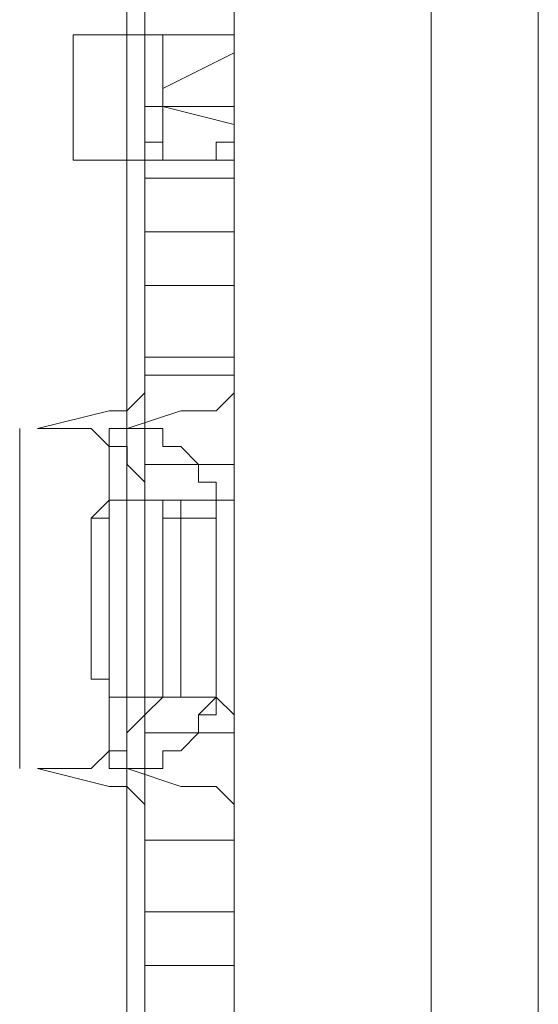
# Model space of a CAD drawing. Units: millimetres. Extents: x -48 to 253, y 24 to 235.
# Drawn here: x 10 to 11, y 177 to 179 of the extents above; entities that cross this region are included whole.
import ezdxf

# ---------------------------------------------------------------- set-up
doc = ezdxf.new("R2010")
doc.units = ezdxf.units.MM
doc.header["$MEASUREMENT"] = 0
doc.layers.add('图层 1', color=7, linetype='Continuous', lineweight=0)

# ---------------------------------------------------------------- blocks, each defined once
blk = doc.blocks.new('Block_604')
at = {"layer": '图层 1', "color": 18, "lineweight": 15, "true_color": 0x000000}
blk.add_line((10.3575, 179.0982), (10.1885, 179.0135), dxfattribs=at)
blk = doc.blocks.new('Block_1012')
at = {"layer": '图层 1', "color": 18, "lineweight": 15, "true_color": 0x000000}
blk.add_line((9.8497, 178.2092), (9.8497, 177.4049), dxfattribs=at)
blk = doc.blocks.new('Block_1018')
at = {"layer": '图层 1', "color": 18, "lineweight": 15, "true_color": 0x000000}
blk.add_line((9.9764, 179.1406), (9.9764, 178.8442), dxfattribs=at)
blk = doc.blocks.new('Block_1024')
at = {"layer": '图层 1', "color": 18, "lineweight": 15, "true_color": 0x000000}
blk.add_line((10.0188, 177.7012), (10.0188, 177.9129), dxfattribs=at)
blk = doc.blocks.new('Block_1134')
at = {"layer": '图层 1', "color": 18, "lineweight": 15, "true_color": 0x000000}
blk.add_line((10.0612, 178.2092), (10.0612, 177.4049), dxfattribs=at)
blk = doc.blocks.new('Block_1136')
at = {"layer": '图层 1', "color": 18, "lineweight": 15, "true_color": 0x000000}
blk.add_line((10.1036, 176.1349), (10.1036, 179.4792), dxfattribs=at)
blk = doc.blocks.new('Block_1138')
at = {"layer": '图层 1', "color": 18, "lineweight": 15, "true_color": 0x000000}
blk.add_line((10.146, 176.9392), (10.146, 176.3042), dxfattribs=at)
blk = doc.blocks.new('Block_1140')
at = {"layer": '图层 1', "color": 18, "lineweight": 15, "true_color": 0x000000}
blk.add_line((10.146, 176.9392), (10.146, 179.6062), dxfattribs=at)
blk = doc.blocks.new('Block_1142')
at = {"layer": '图层 1', "color": 18, "lineweight": 15, "true_color": 0x000000}
blk.add_line((10.1883, 177.9975), (10.1883, 177.5742), dxfattribs=at)
blk = doc.blocks.new('Block_1143')
at = {"layer": '图层 1', "color": 18, "lineweight": 15, "true_color": 0x000000}
blk.add_line((10.1883, 179.1406), (10.1883, 178.8442), dxfattribs=at)
blk = doc.blocks.new('Block_1147')
at = {"layer": '图层 1', "color": 18, "lineweight": 15, "true_color": 0x000000}
blk.add_line((10.1883, 178.9713), (10.1883, 179.0136), dxfattribs=at)
blk = doc.blocks.new('Block_1152')
at = {"layer": '图层 1', "color": 18, "lineweight": 15, "true_color": 0x000000}
blk.add_line((10.2307, 177.9553), (10.2307, 177.659), dxfattribs=at)
blk = doc.blocks.new('Block_1179')
at = {"layer": '图层 1', "color": 18, "lineweight": 15, "true_color": 0x000000}
blk.add_line((10.3151, 177.9975), (10.3151, 177.5742), dxfattribs=at)
blk = doc.blocks.new('Block_1180')
at = {"layer": '图层 1', "color": 18, "lineweight": 15, "true_color": 0x000000}
blk.add_line((10.3575, 176.9392), (10.3575, 176.3042), dxfattribs=at)
blk = doc.blocks.new('Block_1182')
at = {"layer": '图层 1', "color": 18, "lineweight": 15, "true_color": 0x000000}
blk.add_line((10.3575, 176.9392), (10.3575, 179.6062), dxfattribs=at)
blk = doc.blocks.new('Block_1193')
at = {"layer": '图层 1', "color": 18, "lineweight": 15, "true_color": 0x000000}
blk.add_line((10.8233, 175.2883), (10.8233, 180.1989), dxfattribs=at)
blk = doc.blocks.new('Block_1196')
at = {"layer": '图层 1', "color": 18, "lineweight": 15, "true_color": 0x000000}
blk.add_line((11.0771, 175.0342), (11.0771, 180.4529), dxfattribs=at)
blk = doc.blocks.new('Block_1702')
at = {"layer": '图层 1', "color": 18, "lineweight": 15, "true_color": 0x000000}
blk.add_line((10.3575, 176.9392), (10.1458, 176.9392), dxfattribs=at)
blk = doc.blocks.new('Block_1703')
at = {"layer": '图层 1', "color": 18, "lineweight": 15, "true_color": 0x000000}
blk.add_line((10.0612, 177.3626), (9.8922, 177.4049), dxfattribs=at)
blk = doc.blocks.new('Block_1704')
at = {"layer": '图层 1', "color": 18, "lineweight": 15, "true_color": 0x000000}
blk.add_line((10.2307, 177.3626), (10.1037, 177.4049), dxfattribs=at)
blk = doc.blocks.new('Block_1705')
at = {"layer": '图层 1', "color": 18, "lineweight": 15, "true_color": 0x000000}
blk.add_line((10.3575, 178.9289), (10.1885, 178.9712), dxfattribs=at)
blk = doc.blocks.new('Block_1706')
at = {"layer": '图层 1', "color": 18, "lineweight": 15, "true_color": 0x000000}
blk.add_line((10.2307, 178.2515), (10.1037, 178.2092), dxfattribs=at)
blk = doc.blocks.new('Block_1707')
at = {"layer": '图层 1', "color": 18, "lineweight": 15, "true_color": 0x000000}
blk.add_line((10.0612, 178.2515), (9.8922, 178.2092), dxfattribs=at)
blk = doc.blocks.new('Block_1710')
at = {"layer": '图层 1', "color": 18, "lineweight": 15, "true_color": 0x000000}
blk.add_line((10.3575, 177.0663), (10.1458, 177.0663), dxfattribs=at)
blk = doc.blocks.new('Block_1711')
at = {"layer": '图层 1', "color": 18, "lineweight": 15, "true_color": 0x000000}
blk.add_line((10.3575, 177.0663), (10.1458, 177.0663), dxfattribs=at)
blk = doc.blocks.new('Block_1720')
at = {"layer": '图层 1', "color": 18, "lineweight": 15, "true_color": 0x000000}
blk.add_line((10.3575, 177.2356), (10.1458, 177.2356), dxfattribs=at)
blk = doc.blocks.new('Block_1735')
at = {"layer": '图层 1', "color": 18, "lineweight": 15, "true_color": 0x000000}
blk.add_line((10.3151, 177.5743), (10.0611, 177.5743), dxfattribs=at)
blk = doc.blocks.new('Block_1736')
at = {"layer": '图层 1', "color": 18, "lineweight": 15, "true_color": 0x000000}
blk.add_line((10.3151, 177.5743), (10.2731, 177.5319), dxfattribs=at)
blk = doc.blocks.new('Block_1737')
at = {"layer": '图层 1', "color": 18, "lineweight": 15, "true_color": 0x000000}
blk.add_line((10.3151, 177.5743), (10.1885, 177.5743), dxfattribs=at)
blk = doc.blocks.new('Block_1759')
at = {"layer": '图层 1', "color": 18, "lineweight": 15, "true_color": 0x000000}
blk.add_line((10.3151, 177.9975), (10.1885, 177.9975), dxfattribs=at)
blk = doc.blocks.new('Block_1760')
at = {"layer": '图层 1', "color": 18, "lineweight": 15, "true_color": 0x000000}
blk.add_line((10.3151, 178.0399), (10.0611, 178.0399), dxfattribs=at)
blk = doc.blocks.new('Block_1774')
at = {"layer": '图层 1', "color": 18, "lineweight": 15, "true_color": 0x000000}
blk.add_line((10.3575, 178.3361), (10.1458, 178.3361), dxfattribs=at)
blk = doc.blocks.new('Block_1776')
at = {"layer": '图层 1', "color": 18, "lineweight": 15, "true_color": 0x000000}
blk.add_line((10.3575, 178.3785), (10.1458, 178.3785), dxfattribs=at)
blk = doc.blocks.new('Block_1785')
at = {"layer": '图层 1', "color": 18, "lineweight": 15, "true_color": 0x000000}
blk.add_line((10.3575, 178.5478), (10.1458, 178.5478), dxfattribs=at)
blk = doc.blocks.new('Block_1786')
at = {"layer": '图层 1', "color": 18, "lineweight": 15, "true_color": 0x000000}
blk.add_line((10.3575, 178.5478), (10.1458, 178.5478), dxfattribs=at)
blk = doc.blocks.new('Block_1788')
at = {"layer": '图层 1', "color": 18, "lineweight": 15, "true_color": 0x000000}
blk.add_line((10.3575, 178.675), (10.1458, 178.675), dxfattribs=at)
blk = doc.blocks.new('Block_1796')
at = {"layer": '图层 1', "color": 18, "lineweight": 15, "true_color": 0x000000}
blk.add_line((10.3575, 178.8019), (10.1458, 178.8019), dxfattribs=at)
blk = doc.blocks.new('Block_1797')
at = {"layer": '图层 1', "color": 18, "lineweight": 15, "true_color": 0x000000}
blk.add_line((10.3575, 178.8443), (9.9765, 178.8443), dxfattribs=at)
blk = doc.blocks.new('Block_1798')
at = {"layer": '图层 1', "color": 18, "lineweight": 15, "true_color": 0x000000}
blk.add_line((10.3575, 178.9713), (10.1458, 178.9713), dxfattribs=at)
blk = doc.blocks.new('Block_1801')
at = {"layer": '图层 1', "color": 18, "lineweight": 15, "true_color": 0x000000}
blk.add_line((10.3575, 179.1406), (9.9765, 179.1406), dxfattribs=at)
blk = doc.blocks.new('Block_1815')
at = {"layer": '图层 1', "color": 18, "lineweight": 15, "true_color": 0x000000}
blk.add_line((10.1036, 178.0399), (10.0612, 178.0399), dxfattribs=at)
blk = doc.blocks.new('Block_1816')
at = {"layer": '图层 1', "color": 18, "lineweight": 15, "true_color": 0x000000}
blk.add_line((10.0612, 178.0398), (10.0189, 177.9975), dxfattribs=at)
blk = doc.blocks.new('Block_1966')
at = {"layer": '图层 1', "color": 18, "lineweight": 15, "true_color": 0x000000}
blk.add_lwpolyline([(10.3575, 177.4895), (10.3151, 177.4895), (10.2728, 177.4895), (10.2308, 177.4895), (10.1885, 177.4895), (10.1458, 177.4895)], dxfattribs=at)
blk = doc.blocks.new('Block_1977')
at = {"layer": '图层 1', "color": 18, "lineweight": 15, "true_color": 0x000000}
blk.add_lwpolyline([(10.146, 178.1246), (10.146, 178.1246), (10.1883, 178.1246), (10.2306, 178.1246), (10.2726, 178.1246), (10.3149, 178.1246), (10.3576, 178.1246)], dxfattribs=at)
blk = doc.blocks.new('Block_1978')
at = {"layer": '图层 1', "color": 18, "lineweight": 15, "true_color": 0x000000}
blk.add_line((10.1036, 177.4049), (10.1036, 177.4049), dxfattribs=at)
blk = doc.blocks.new('Block_1979')
at = {"layer": '图层 1', "color": 18, "lineweight": 15, "true_color": 0x000000}
blk.add_line((10.1036, 178.2092), (10.1036, 178.2092), dxfattribs=at)
blk = doc.blocks.new('Block_1982')
at = {"layer": '图层 1', "color": 18, "lineweight": 15, "true_color": 0x000000}
blk.add_lwpolyline([(10.2307, 178.1668), (10.2307, 178.1668), (10.1884, 178.1668), (10.1884, 178.2092), (10.146, 178.2092), (10.1037, 178.2092)], dxfattribs=at)
blk = doc.blocks.new('Block_1983')
at = {"layer": '图层 1', "color": 18, "lineweight": 15, "true_color": 0x000000}
blk.add_lwpolyline([(10.1036, 177.4049), (10.1036, 177.4049), (10.1459, 177.4049), (10.1882, 177.4049), (10.1882, 177.4473), (10.2306, 177.4473)], dxfattribs=at)
blk = doc.blocks.new('Block_2072')
at = {"layer": '图层 1', "color": 18, "lineweight": 15, "true_color": 0x000000}
blk.add_lwpolyline([(10.2307, 177.9553), (10.2307, 177.9553), (10.2307, 177.9976), (10.2307, 178.04), (10.273, 178.04)], dxfattribs=at)
blk = doc.blocks.new('Block_2073')
at = {"layer": '图层 1', "color": 18, "lineweight": 15, "true_color": 0x000000}
blk.add_lwpolyline([(10.2307, 177.6166), (10.2307, 177.6166), (10.2307, 177.659)], dxfattribs=at)
blk = doc.blocks.new('Block_2074')
at = {"layer": '图层 1', "color": 18, "lineweight": 15, "true_color": 0x000000}
blk.add_lwpolyline([(10.2731, 177.5743), (10.2731, 177.5743), (10.2307, 177.5743), (10.2307, 177.6166)], dxfattribs=at)
blk = doc.blocks.new('Block_2075')
at = {"layer": '图层 1', "color": 18, "lineweight": 15, "true_color": 0x000000}
blk.add_lwpolyline([(10.3575, 177.5319), (10.3575, 177.5319), (10.3151, 177.5742)], dxfattribs=at)
blk = doc.blocks.new('Block_2076')
at = {"layer": '图层 1', "color": 18, "lineweight": 15, "true_color": 0x000000}
blk.add_lwpolyline([(10.3151, 178.0399), (10.3151, 178.0399), (10.3574, 178.0399), (10.3574, 178.0822)], dxfattribs=at)
blk = doc.blocks.new('Block_2077')
at = {"layer": '图层 1', "color": 18, "lineweight": 15, "true_color": 0x000000}
blk.add_lwpolyline([(10.0188, 177.6588), (10.0188, 177.6165), (10.0611, 177.6165), (10.0611, 177.5742)], dxfattribs=at)
blk = doc.blocks.new('Block_2078')
at = {"layer": '图层 1', "color": 18, "lineweight": 15, "true_color": 0x000000}
blk.add_lwpolyline([(10.0188, 177.7012), (10.0188, 177.7012), (10.0188, 177.6589)], dxfattribs=at)
blk = doc.blocks.new('Block_2079')
at = {"layer": '图层 1', "color": 18, "lineweight": 15, "true_color": 0x000000}
blk.add_lwpolyline([(10.0612, 178.0399), (10.0612, 178.0399), (10.0612, 177.9975), (10.0189, 177.9975), (10.0189, 177.9552), (10.0189, 177.9129)], dxfattribs=at)
blk = doc.blocks.new('Block_2080')
at = {"layer": '图层 1', "color": 18, "lineweight": 15, "true_color": 0x000000}
blk.add_line((10.1036, 178.0399), (10.1036, 178.0399), dxfattribs=at)
blk = doc.blocks.new('Block_2081')
at = {"layer": '图层 1', "color": 18, "lineweight": 15, "true_color": 0x000000}
blk.add_lwpolyline([(10.146, 178.0822), (10.146, 178.0822), (10.146, 178.0399), (10.1036, 178.0399)], dxfattribs=at)
blk = doc.blocks.new('Block_2082')
at = {"layer": '图层 1', "color": 18, "lineweight": 15, "true_color": 0x000000}
blk.add_lwpolyline([(10.146, 178.1246), (10.146, 178.1246), (10.146, 178.0823)], dxfattribs=at)
blk = doc.blocks.new('Block_2083')
at = {"layer": '图层 1', "color": 18, "lineweight": 15, "true_color": 0x000000}
blk.add_lwpolyline([(10.146, 177.5319), (10.146, 177.5319), (10.146, 177.4896)], dxfattribs=at)
blk = doc.blocks.new('Block_2084')
at = {"layer": '图层 1', "color": 18, "lineweight": 15, "true_color": 0x000000}
blk.add_lwpolyline([(10.1036, 177.5743), (10.1036, 177.5743), (10.1459, 177.5743), (10.1459, 177.5319)], dxfattribs=at)
blk = doc.blocks.new('Block_2085')
at = {"layer": '图层 1', "color": 18, "lineweight": 15, "true_color": 0x000000}
blk.add_line((10.1036, 177.5743), (10.1036, 177.5743), dxfattribs=at)
blk = doc.blocks.new('Block_2086')
at = {"layer": '图层 1', "color": 18, "lineweight": 15, "true_color": 0x000000}
blk.add_lwpolyline([(10.3575, 177.4895), (10.3575, 177.4895), (10.3575, 177.5319)], dxfattribs=at)
blk = doc.blocks.new('Block_2087')
at = {"layer": '图层 1', "color": 18, "lineweight": 15, "true_color": 0x000000}
blk.add_lwpolyline([(10.3575, 178.0822), (10.3575, 178.0822), (10.3575, 178.1246)], dxfattribs=at)
blk = doc.blocks.new('Block_2088')
at = {"layer": '图层 1', "color": 18, "lineweight": 15, "true_color": 0x000000}
blk.add_lwpolyline([(9.9341, 177.4049), (9.9341, 177.4049), (9.8921, 177.4049)], dxfattribs=at)
blk = doc.blocks.new('Block_2089')
at = {"layer": '图层 1', "color": 18, "lineweight": 15, "true_color": 0x000000}
blk.add_line((9.8921, 177.4049), (9.8921, 177.4049), dxfattribs=at)
blk = doc.blocks.new('Block_2090')
at = {"layer": '图层 1', "color": 18, "lineweight": 15, "true_color": 0x000000}
blk.add_line((9.8921, 178.2092), (9.8921, 178.2092), dxfattribs=at)
blk = doc.blocks.new('Block_2091')
at = {"layer": '图层 1', "color": 18, "lineweight": 15, "true_color": 0x000000}
blk.add_lwpolyline([(9.8921, 178.2092), (9.8921, 178.2092), (9.934, 178.2092)], dxfattribs=at)
blk = doc.blocks.new('Block_2092')
at = {"layer": '图层 1', "color": 18, "lineweight": 15, "true_color": 0x000000}
blk.add_lwpolyline([(10.1883, 177.9975), (10.1883, 178.0398), (10.146, 178.0398), (10.146, 178.0822), (10.1037, 178.1245), (10.1037, 178.1668)], dxfattribs=at)
blk = doc.blocks.new('Block_2093')
at = {"layer": '图层 1', "color": 18, "lineweight": 15, "true_color": 0x000000}
blk.add_lwpolyline([(10.1036, 177.4473), (10.1036, 177.4896), (10.1459, 177.532), (10.1882, 177.5743)], dxfattribs=at)
blk = doc.blocks.new('Block_2094')
at = {"layer": '图层 1', "color": 18, "lineweight": 15, "true_color": 0x000000}
blk.add_lwpolyline([(9.9341, 177.4049), (9.9764, 177.4049), (10.0187, 177.4049), (10.0611, 177.4473), (10.1034, 177.4473)], dxfattribs=at)
blk = doc.blocks.new('Block_2095')
at = {"layer": '图层 1', "color": 18, "lineweight": 15, "true_color": 0x000000}
blk.add_lwpolyline([(10.1036, 178.1668), (10.0612, 178.1668), (10.0189, 178.2092), (9.9766, 178.2092), (9.9342, 178.2092)], dxfattribs=at)
blk = doc.blocks.new('Block_2096')
at = {"layer": '图层 1', "color": 18, "lineweight": 15, "true_color": 0x000000}
blk.add_lwpolyline([(10.0612, 178.2092), (10.0612, 178.2092), (10.1035, 178.2092)], dxfattribs=at)
blk = doc.blocks.new('Block_2097')
at = {"layer": '图层 1', "color": 18, "lineweight": 15, "true_color": 0x000000}
blk.add_line((10.1036, 178.2092), (10.0612, 178.2092), dxfattribs=at)
blk = doc.blocks.new('Block_2098')
at = {"layer": '图层 1', "color": 18, "lineweight": 15, "true_color": 0x000000}
blk.add_lwpolyline([(10.0612, 177.4049), (10.0612, 177.4049), (10.1035, 177.4049)], dxfattribs=at)
blk = doc.blocks.new('Block_2099')
at = {"layer": '图层 1', "color": 18, "lineweight": 15, "true_color": 0x000000}
blk.add_lwpolyline([(10.1036, 177.4049), (10.1036, 177.4049), (10.0612, 177.4049)], dxfattribs=at)
blk = doc.blocks.new('Block_2100')
at = {"layer": '图层 1', "color": 18, "lineweight": 15, "true_color": 0x000000}
blk.add_lwpolyline([(10.3151, 177.5743), (10.3151, 177.5743), (10.3151, 177.5319), (10.2731, 177.5319), (10.2731, 177.4896), (10.2308, 177.4473)], dxfattribs=at)
blk = doc.blocks.new('Block_2101')
at = {"layer": '图层 1', "color": 18, "lineweight": 15, "true_color": 0x000000}
blk.add_lwpolyline([(10.2307, 178.1668), (10.273, 178.1245), (10.273, 178.0822), (10.315, 178.0822), (10.315, 178.0398), (10.315, 177.9975)], dxfattribs=at)
blk = doc.blocks.new('Block_2102')
at = {"layer": '图层 1', "color": 18, "lineweight": 15, "true_color": 0x000000}
blk.add_lwpolyline([(10.146, 178.8443), (10.146, 178.8443), (10.1036, 178.8443)], dxfattribs=at)
blk = doc.blocks.new('Block_2103')
at = {"layer": '图层 1', "color": 18, "lineweight": 15, "true_color": 0x000000}
blk.add_lwpolyline([(10.1883, 178.8865), (10.146, 178.8865), (10.146, 178.8441)], dxfattribs=at)
blk = doc.blocks.new('Block_2104')
at = {"layer": '图层 1', "color": 18, "lineweight": 15, "true_color": 0x000000}
blk.add_lwpolyline([(10.1883, 178.9713), (10.1883, 178.9713), (10.1883, 178.9289), (10.1883, 178.8866)], dxfattribs=at)
blk = doc.blocks.new('Block_2105')
at = {"layer": '图层 1', "color": 18, "lineweight": 15, "true_color": 0x000000}
blk.add_lwpolyline([(10.1883, 179.1406), (10.1883, 179.0982), (10.1883, 179.0559), (10.1883, 179.0136)], dxfattribs=at)
blk = doc.blocks.new('Block_2106')
at = {"layer": '图层 1', "color": 18, "lineweight": 15, "true_color": 0x000000}
blk.add_lwpolyline([(10.146, 179.1406), (10.146, 179.1406), (10.1883, 179.1406)], dxfattribs=at)
blk = doc.blocks.new('Block_2107')
at = {"layer": '图层 1', "color": 18, "lineweight": 15, "true_color": 0x000000}
blk.add_lwpolyline([(10.1036, 179.1406), (10.1036, 179.1406), (10.1459, 179.1406)], dxfattribs=at)
blk = doc.blocks.new('Block_2108')
at = {"layer": '图层 1', "color": 18, "lineweight": 15, "true_color": 0x000000}
blk.add_line((10.2731, 179.1406), (10.2731, 179.1406), dxfattribs=at)
blk = doc.blocks.new('Block_2109')
at = {"layer": '图层 1', "color": 18, "lineweight": 15, "true_color": 0x000000}
blk.add_lwpolyline([(10.3151, 179.1406), (10.3151, 179.1406), (10.2731, 179.1406)], dxfattribs=at)
blk = doc.blocks.new('Block_2110')
at = {"layer": '图层 1', "color": 18, "lineweight": 15, "true_color": 0x000000}
blk.add_lwpolyline([(10.3575, 179.0982), (10.3575, 179.0982), (10.3575, 179.1405), (10.3151, 179.1405)], dxfattribs=at)
blk = doc.blocks.new('Block_2111')
at = {"layer": '图层 1', "color": 18, "lineweight": 15, "true_color": 0x000000}
blk.add_lwpolyline([(10.3575, 178.9289), (10.3575, 178.9289), (10.3575, 178.9712), (10.3575, 179.0135), (10.3575, 179.0559), (10.3575, 179.0982)], dxfattribs=at)
blk = doc.blocks.new('Block_2112')
at = {"layer": '图层 1', "color": 18, "lineweight": 15, "true_color": 0x000000}
blk.add_lwpolyline([(10.3151, 178.8443), (10.3151, 178.8866), (10.3574, 178.8866), (10.3574, 178.929)], dxfattribs=at)
blk = doc.blocks.new('Block_2113')
at = {"layer": '图层 1', "color": 18, "lineweight": 15, "true_color": 0x000000}
blk.add_lwpolyline([(10.2731, 178.8443), (10.2731, 178.8443), (10.315, 178.8443)], dxfattribs=at)
blk = doc.blocks.new('Block_2114')
at = {"layer": '图层 1', "color": 18, "lineweight": 15, "true_color": 0x000000}
blk.add_line((10.2731, 178.8443), (10.2731, 178.8443), dxfattribs=at)
blk = doc.blocks.new('Block_2129')
at = {"layer": '图层 1', "color": 18, "lineweight": 15, "true_color": 0x000000}
blk.add_lwpolyline([(10.0612, 178.2516), (10.1035, 178.2516), (10.1459, 178.2939)], dxfattribs=at)
blk = doc.blocks.new('Block_2130')
at = {"layer": '图层 1', "color": 18, "lineweight": 15, "true_color": 0x000000}
blk.add_lwpolyline([(10.146, 177.3202), (10.1036, 177.3625), (10.0613, 177.3625)], dxfattribs=at)
blk = doc.blocks.new('Block_2131')
at = {"layer": '图层 1', "color": 18, "lineweight": 15, "true_color": 0x000000}
blk.add_lwpolyline([(10.3575, 177.3202), (10.3151, 177.3625), (10.2308, 177.3625)], dxfattribs=at)
blk = doc.blocks.new('Block_2132')
at = {"layer": '图层 1', "color": 18, "lineweight": 15, "true_color": 0x000000}
blk.add_lwpolyline([(10.2307, 178.2516), (10.315, 178.2516), (10.3573, 178.2939)], dxfattribs=at)

msp = doc.modelspace()

# ---------------------------------------------------------------- block references
at = {"layer": '图层 1'}
for name in ['Block_604', 'Block_1012', 'Block_1018', 'Block_1134', 'Block_1136', 'Block_1138', 'Block_1140', 'Block_1142', 'Block_1143', 'Block_1147', 'Block_1179', 'Block_1180', 'Block_1182', 'Block_1193', 'Block_1196', 'Block_1702', 'Block_1703', 'Block_1704', 'Block_1705', 'Block_1710', 'Block_1711', 'Block_1720', 'Block_1735', 'Block_1736', 'Block_1737', 'Block_1759', 'Block_1760', 'Block_1774', 'Block_1776', 'Block_1785', 'Block_1786', 'Block_1788', 'Block_1796', 'Block_1797', 'Block_1798', 'Block_1801', 'Block_1815', 'Block_1966', 'Block_1977', 'Block_1978', 'Block_1979', 'Block_1982', 'Block_1983', 'Block_2072', 'Block_2073', 'Block_2074', 'Block_2075', 'Block_2076', 'Block_2077', 'Block_2079', 'Block_2080', 'Block_2081', 'Block_2082', 'Block_2083', 'Block_2084', 'Block_2085', 'Block_2086', 'Block_2087', 'Block_2088', 'Block_2089', 'Block_2090', 'Block_2091', 'Block_2092', 'Block_2093', 'Block_2094', 'Block_2095', 'Block_2096', 'Block_2097', 'Block_2098', 'Block_2099', 'Block_2100', 'Block_2101', 'Block_2102', 'Block_2103', 'Block_2104', 'Block_2105', 'Block_2106', 'Block_2107', 'Block_2108', 'Block_2109', 'Block_2110', 'Block_2111', 'Block_2112', 'Block_2113', 'Block_2114', 'Block_2129', 'Block_2130', 'Block_2131', 'Block_2132', 'Block_1024', 'Block_1152', 'Block_1706', 'Block_1707', 'Block_1816', 'Block_2078']:
    msp.add_blockref(name, (0, 0), dxfattribs=at)

doc.saveas('drawing.dxf')
